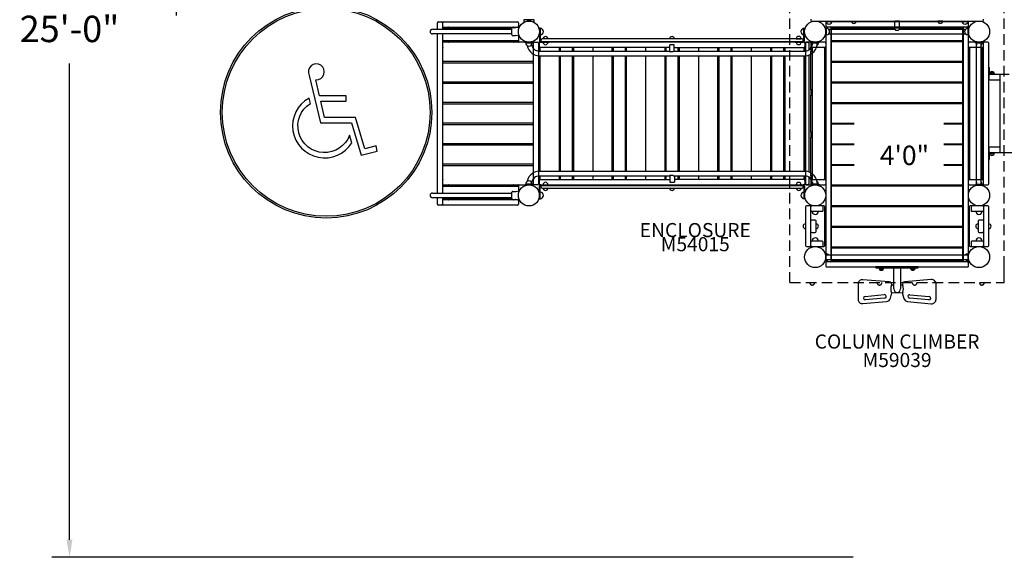
# Model space of a CAD drawing. Units: inches. Extents: x 74 to 585, y 39 to 361.
# Drawn here: x 74 to 353, y 39 to 191 of the extents above; entities that cross this region are included whole.
import ezdxf
from ezdxf.enums import TextEntityAlignment as Align

# ---------------------------------------------------------------- set-up
doc = ezdxf.new("R2010")
doc.units = ezdxf.units.IN
doc.header["$LTSCALE"] = 12
doc.header["$MEASUREMENT"] = 0
doc.linetypes.add('HIDDEN', pattern=[0.375, 0.25, -0.125])
for name, color, linetype in [('1', 7, 'Continuous'), ('16', 7, 'Continuous'), ('20', 7, 'Continuous'), ('33', 20, 'Continuous'), ('6070', 7, 'Continuous'), ('8', 7, 'Continuous')]:
    doc.layers.add(name, color=color, linetype=linetype)
doc.styles.add('NORMAL', font='simplex')
doc.styles.get("Standard").update_dxf_attribs({"font": 'romans.shx'})
doc.dimstyles.get("Standard").update_dxf_attribs({"dimscale": 60, "dimtxt": 0.0833, "dimasz": 0.0833, "dimexe": 0.0833, "dimexo": 0.04, "dimgap": 0.09, "dimtad": 0, "dimtih": 1, "dimtoh": 1, "dimdec": 4, "dimzin": 1, "dimdsep": 46, "dimlunit": 4, "dimtxsty": 'Standard', "dimcen": 0.09, "dimclrt": 150, "dimadec": 4, "dimazin": 0, "dimtfac": 1, "dimtdec": 0, "dimtofl": 0, "dimtmove": 0, "dimatfit": 3, "dimfxl": 1, "dimtolj": 1, "dimtzin": 0, "dimarcsym": 0})

# ---------------------------------------------------------------- blocks, each defined once
blk = doc.blocks.new('*D59')
at = {"layer": '33', "color": 0, "lineweight": -2, "transparency": 16777216}
for p, q in [((118.37, 192.66), (118.37, 361.36)), ((450.28, 178.15), (450.28, 361.36)), ((123.37, 356.36), (260.51, 356.36)), ((445.28, 356.36), (308.81, 356.36))]:
    blk.add_line(p, q, dxfattribs=at)
at = {"layer": '33', "color": 0, "transparency": 16777216}
for points in [[(123.37, 357.19), (123.37, 355.53), (118.37, 356.36)], [(445.28, 357.19), (445.28, 355.53), (450.28, 356.36)]]:
    blk.add_solid(points, dxfattribs=at)
at = {"layer": '33', "color": 150, "transparency": 16777216, "insert": (284.66, 356.36), "char_height": 7.5, "attachment_point": 5}
blk.add_mtext('\\A1;27\'-8"', dxfattribs=at)
blk = doc.blocks.new('*D60')
at = {"layer": '33', "color": 0, "lineweight": -2, "transparency": 16777216}
for p, q in [((281.34, 338.82), (82.98, 338.82)), ((87.97, 333.82), (87.97, 198.71)), ((87.97, 43.86), (87.97, 178.98)), ((310.42, 38.86), (82.98, 38.86))]:
    blk.add_line(p, q, dxfattribs=at)
at = {"layer": '33', "color": 0, "transparency": 16777216}
for points in [[(87.14, 333.82), (88.81, 333.82), (87.97, 338.82)], [(87.14, 43.86), (88.81, 43.86), (87.97, 38.86)]]:
    blk.add_solid(points, dxfattribs=at)
at = {"layer": '33', "color": 150, "transparency": 16777216, "insert": (87.97, 188.84), "char_height": 7.5, "attachment_point": 5}
blk.add_mtext('\\A1;25\'-0"', dxfattribs=at)
blk = doc.blocks.new('HANDICAP-SYMBOL')
at = {"layer": '1'}
for points in [[(-1.91, 4.7), (-2.98, 9.24, 3.809121), (-4.83, 10.48), (-1.66, -2.93), (7.15, -2.93), (9.9, -12.12), (14.51, -11), (14.16, -9.53), (10.94, -10.31), (8.28, -1.42), (-0.46, -1.42), (-1.55, 3.19), (5.69, 3.19), (5.69, 4.7)], [(-4.5, 2.53), (-4.87, 4.07, 1.296211), (7.27, -8.61), (6.64, -6.48, -1.394955)]]:
    blk.add_lwpolyline(points, format="xyb", close=True, dxfattribs=at)
at = {"layer": '1', "ltscale": 36}
for radius in [30, 29.5]:
    blk.add_circle((0, 0), radius, dxfattribs=at)

msp = doc.modelspace()

# ---------------------------------------------------------------- linework, layer by layer
msp.add_line((353.34, 116.83), (353.28, 121.64))
at = {"layer": '1', "linetype": 'HIDDEN'}
for p, q in [((292.51, 116.83), (292.51, 195.33)), ((353.34, 116.83), (353.34, 195.33)), ((292.51, 116.83), (353.34, 116.83))]:
    msp.add_line(p, q, dxfattribs=at)
at = {"layer": '1'}
for p, q in [((192.4, 188.74), (192.4, 190.58)), ((192.65, 190.83), (193.65, 190.83)), ((193.9, 190.58), (193.9, 188.74)), ((194.15, 190.83), (215.15, 190.83)), ((215.4, 190.58), (215.4, 189.58)), ((219.84, 191.42), (216.96, 191.42)), ((217.9, 191.04), (217.9, 191.07)), ((217.93, 191.1), (218.87, 191.1)), ((218.9, 191.07), (218.9, 191.04)), ((298.42, 191.58), (298.42, 191.33)), ((298.67, 191.08), (347.17, 191.08)), ((302.67, 190.64), (302.67, 189.64)), ((342.92, 190.89), (302.92, 190.89)), ((322.26, 188.74), (322.26, 191.08)), ((323.58, 191.08), (322.26, 191.08)), ((323.58, 188.74), (323.58, 191.08)), ((335.89, 191.08), (334.51, 191.08)), ((343.17, 189.64), (343.17, 190.64)), ((347.42, 191.33), (347.42, 191.58)), ((190.99, 188.74), (213.58, 188.74)), ((213.58, 187.42), (190.99, 187.42)), ((192.4, 142.24), (192.4, 187.42)), ((193.9, 187.42), (193.9, 142.24)), ((193.96, 188.74), (193.96, 188.83)), ((193.96, 185.58), (193.96, 187.42)), ((194.03, 189.33), (215.28, 189.33)), ((194.09, 188.96), (213.58, 188.96)), ((195.59, 189.21), (195.59, 188.96)), ((213.58, 187.14), (213.58, 189.02)), ((213.77, 189.21), (214.6, 189.21)), ((214.68, 189.21), (215.7, 189.38)), ((221.4, 189.08), (221.4, 185.43)), ((221.59, 189.08), (221.4, 189.08)), ((221.59, 189.08), (221.59, 185.43)), ((296.49, 185.45), (296.49, 189.08)), ((296.49, 189.08), (296.67, 189.08)), ((296.67, 185.44), (296.67, 189.08)), ((302.67, 189.14), (302.67, 123.02)), ((302.67, 189.08), (302.86, 189.08)), ((302.67, 187.08), (302.67, 189.08)), ((302.86, 187.08), (302.86, 189.08)), ((302.92, 189.39), (342.92, 189.39)), ((303.48, 188.74), (322.26, 188.74)), ((303.48, 187.42), (342.36, 187.42)), ((304.17, 123.02), (304.17, 189.14)), ((304.23, 188.91), (304.23, 185.66)), ((341.49, 189.04), (304.36, 189.04)), ((322.26, 188.74), (322.51, 188.49)), ((322.51, 188.49), (323.33, 188.49)), ((323.33, 188.49), (323.58, 188.74)), ((323.58, 188.74), (342.36, 188.74)), ((341.61, 185.66), (341.61, 188.91)), ((341.67, 189.14), (341.67, 123.02)), ((342.98, 189.08), (342.98, 187.08)), ((343.17, 189.08), (342.98, 189.08)), ((343.17, 123.02), (343.17, 189.14)), ((343.17, 189.08), (343.17, 187.08)), ((193.96, 179.71), (193.96, 184.96)), ((219.53, 185.08), (194.03, 185.08)), ((215.28, 185.46), (194.09, 185.46)), ((195.59, 185.46), (195.59, 185.21)), ((213.77, 186.95), (214.6, 186.95)), ((213.9, 185.21), (213.9, 185.46)), ((215.7, 186.78), (214.68, 186.95)), ((215.4, 186.83), (215.4, 185.21)), ((219.4, 185.08), (217.4, 185.08)), ((217.4, 184.89), (217.4, 185.08)), ((217.4, 184.89), (219.4, 184.89)), ((219.4, 184.89), (219.4, 185.08)), ((219.59, 184.96), (219.59, 179.71)), ((219.65, 184.96), (219.65, 144.71)), ((219.9, 185.08), (220.9, 185.08)), ((221.15, 184.83), (221.15, 144.83)), ((221.34, 184.83), (221.34, 183.83)), ((221.63, 185.08), (221.59, 185.08)), ((222.03, 185.26), (221.76, 185.26)), ((221.78, 185.24), (294.51, 185.24)), ((221.78, 185.05), (224.12, 185.05)), ((221.88, 185.49), (221.88, 185.74)), ((296.01, 185.99), (222.13, 185.99)), ((224.12, 185.24), (224.12, 185.05)), ((294.3, 185.08), (224.12, 185.08)), ((293.99, 185.09), (296.31, 185.09)), ((294.3, 186.03), (295.68, 186.03)), ((294.5, 185.27), (296.31, 185.27)), ((296.49, 185.08), (295.68, 185.08)), ((296.26, 185.49), (296.26, 185.74)), ((296.74, 184.83), (296.74, 183.83)), ((297.73, 184.96), (296.86, 184.96)), ((296.89, 184.83), (296.89, 144.83)), ((298.19, 185.08), (297.14, 185.08)), ((297.86, 184.83), (297.86, 182.86)), ((298.39, 184.83), (298.39, 183.83)), ((302.44, 185.08), (298.64, 185.08)), ((300.67, 185.08), (298.67, 185.08)), ((298.67, 184.89), (298.67, 185.08)), ((298.67, 184.89), (300.67, 184.89)), ((298.95, 184.89), (298.95, 184.89)), ((300.26, 184.89), (298.95, 184.89)), ((300.26, 184.89), (300.26, 184.89)), ((300.67, 185.08), (300.67, 184.89)), ((302.67, 187.08), (302.86, 187.08)), ((302.69, 184.83), (302.69, 183.83)), ((304.23, 185.06), (304.23, 179.81)), ((304.36, 185.54), (341.49, 185.54)), ((341.49, 185.18), (304.36, 185.18)), ((341.61, 179.81), (341.61, 185.06)), ((343.17, 187.08), (342.98, 187.08)), ((343.15, 183.83), (343.15, 184.83)), ((347.2, 185.08), (343.4, 185.08)), ((347.17, 185.08), (345.17, 185.08)), ((345.17, 184.89), (345.17, 185.08)), ((345.17, 184.89), (347.17, 184.89)), ((345.51, 144.71), (345.51, 184.89)), ((346.83, 144.71), (346.83, 184.89)), ((347.17, 184.89), (347.17, 185.08)), ((347.45, 183.83), (347.45, 184.83)), ((348.7, 185.08), (347.65, 185.08)), ((348.95, 144.83), (348.95, 184.83)), ((221.24, 182.55), (258.37, 182.55)), ((221.24, 182.55), (258.37, 182.55)), ((221.24, 182.55), (258.37, 182.55)), ((221.54, 183.58), (221.54, 182.55)), ((258.37, 183.58), (221.54, 183.58)), ((227.04, 182.55), (227.04, 183.58)), ((227.29, 183.58), (227.29, 182.55)), ((230.79, 182.55), (230.79, 183.58)), ((231.04, 183.58), (231.04, 182.55)), ((236.54, 183.58), (236.54, 182.55)), ((242.04, 182.55), (242.04, 183.58)), ((242.29, 183.58), (242.29, 182.55)), ((245.79, 182.55), (245.79, 183.58)), ((246.04, 183.58), (246.04, 182.55)), ((251.54, 183.58), (251.54, 182.55)), ((257.04, 182.55), (257.04, 183.58)), ((257.29, 183.58), (257.29, 182.55)), ((258.37, 182.51), (258.37, 184.33)), ((259.68, 184.33), (258.37, 184.33)), ((259.21, 182.3), (258.47, 182.3)), ((259.62, 182.55), (296.81, 182.55)), ((259.68, 182.55), (259.68, 184.33)), ((259.68, 183.58), (296.54, 183.58)), ((259.68, 182.55), (296.81, 182.55)), ((259.68, 182.55), (296.81, 182.55)), ((260.79, 182.55), (260.79, 183.58)), ((261.04, 183.58), (261.04, 182.55)), ((266.54, 183.58), (266.54, 182.55)), ((272.04, 182.55), (272.04, 183.58)), ((272.29, 183.58), (272.29, 182.55)), ((275.79, 182.55), (275.79, 183.58)), ((276.04, 183.58), (276.04, 182.55)), ((281.54, 183.58), (281.54, 182.55)), ((287.04, 182.55), (287.04, 183.58)), ((287.29, 183.58), (287.29, 182.55)), ((290.79, 182.55), (290.79, 183.58)), ((291.04, 183.58), (291.04, 182.55)), ((296.54, 182.55), (296.54, 183.58)), ((296.73, 183.82), (296.73, 182.55)), ((298.4, 183.33), (298.4, 182.71)), ((298.44, 183.54), (298.44, 183.68)), ((298.44, 171.58), (298.44, 182.49)), ((302.69, 183.58), (298.53, 183.58)), ((298.53, 182.46), (298.77, 182.46)), ((298.77, 183.4), (298.77, 146.27)), ((302.15, 183.52), (298.89, 183.52)), ((302.27, 183.4), (302.27, 146.27)), ((302.27, 182.46), (302.31, 182.46)), ((302.41, 146.08), (302.41, 183.58)), ((302.66, 183.58), (302.66, 146.08)), ((302.69, 146.08), (302.69, 183.58)), ((343.16, 183.58), (343.16, 146.08)), ((347.32, 183.58), (343.16, 183.58)), ((343.19, 146.08), (343.19, 183.58)), ((343.44, 183.58), (343.44, 146.08)), ((343.54, 182.46), (343.57, 182.46)), ((343.57, 146.27), (343.57, 183.4)), ((346.95, 183.52), (343.7, 183.52)), ((347.08, 146.27), (347.08, 183.4)), ((347.08, 182.46), (347.32, 182.46)), ((347.4, 183.68), (347.4, 183.54)), ((347.4, 182.49), (347.4, 171.58)), ((347.44, 182.71), (347.44, 183.33)), ((193.96, 173.87), (193.96, 179.12)), ((219.47, 179.58), (194.09, 179.58)), ((194.09, 179.25), (219.47, 179.25)), ((219.59, 179.12), (219.59, 173.87)), ((221.24, 181.23), (296.81, 181.23)), ((221.54, 181.23), (221.54, 148.43)), ((227.04, 148.43), (227.04, 181.23)), ((227.29, 181.23), (227.29, 148.43)), ((230.79, 148.43), (230.79, 181.23)), ((231.04, 181.23), (231.04, 148.43)), ((236.54, 181.23), (236.54, 148.43)), ((242.04, 148.43), (242.04, 181.23)), ((242.29, 181.23), (242.29, 148.43)), ((245.79, 148.43), (245.79, 181.23)), ((246.04, 181.23), (246.04, 148.43)), ((251.54, 181.23), (251.54, 148.43)), ((257.04, 148.43), (257.04, 181.23)), ((257.29, 181.23), (257.29, 148.43)), ((260.79, 148.43), (260.79, 181.23)), ((261.04, 181.23), (261.04, 148.43)), ((266.54, 181.23), (266.54, 148.43)), ((272.04, 148.43), (272.04, 181.23)), ((272.29, 181.23), (272.29, 148.43)), ((275.79, 148.43), (275.79, 181.23)), ((276.04, 181.23), (276.04, 148.43)), ((281.54, 181.23), (281.54, 148.43)), ((287.04, 148.43), (287.04, 181.23)), ((287.29, 181.23), (287.29, 148.43)), ((290.79, 148.43), (290.79, 181.23)), ((291.04, 181.23), (291.04, 148.43)), ((296.54, 148.43), (296.54, 181.23)), ((296.73, 181.23), (296.73, 148.43)), ((297.86, 181.41), (297.86, 148.26)), ((304.23, 179.2), (304.23, 173.95)), ((304.36, 179.68), (341.49, 179.68)), ((341.49, 179.33), (304.36, 179.33)), ((341.61, 173.95), (341.61, 179.2)), ((348.98, 177.92), (349.11, 177.92)), ((348.98, 176.17), (348.98, 177.92)), ((349.11, 176.17), (349.11, 177.92)), ((349.37, 176.54), (350.35, 176.54)), ((219.47, 173.75), (194.09, 173.75)), ((194.09, 173.41), (219.47, 173.41)), ((304.23, 173.35), (304.23, 168.1)), ((304.36, 173.83), (341.49, 173.83)), ((341.49, 173.47), (304.36, 173.47)), ((341.61, 168.1), (341.61, 173.35)), ((348.98, 175.67), (348.98, 174.67)), ((350.61, 176.05), (349.23, 176.05)), ((352.32, 175.92), (349.23, 175.92)), ((349.23, 174.42), (352.08, 174.42)), ((350.61, 175.92), (350.61, 176.05)), ((352.08, 175.68), (352.08, 153.99)), ((354.7, 175.93), (352.33, 175.93)), ((193.96, 168.04), (193.96, 173.29)), ((219.59, 173.29), (219.59, 168.04)), ((298.77, 171.58), (298.4, 171.58)), ((298.4, 171.33), (298.4, 170.33)), ((302.41, 171.58), (302.27, 171.58)), ((302.4, 170.33), (302.4, 171.33)), ((343.57, 171.58), (343.44, 171.58)), ((343.44, 171.33), (343.44, 170.33)), ((347.44, 171.58), (347.08, 171.58)), ((347.44, 170.33), (347.44, 171.33)), ((219.47, 167.91), (194.09, 167.91)), ((298.4, 170.08), (298.77, 170.08)), ((298.44, 159.58), (298.44, 170.08)), ((302.27, 170.08), (302.41, 170.08)), ((304.36, 167.97), (341.49, 167.97)), ((343.44, 170.08), (343.57, 170.08)), ((347.08, 170.08), (347.44, 170.08)), ((347.4, 170.08), (347.4, 159.58)), ((193.96, 162.21), (193.96, 167.46)), ((194.09, 167.58), (219.47, 167.58)), ((219.59, 167.46), (219.59, 162.21)), ((304.23, 167.49), (304.23, 162.24)), ((341.49, 167.61), (304.36, 167.61)), ((341.61, 162.24), (341.61, 167.49)), ((193.96, 156.37), (193.96, 161.62)), ((219.47, 162.08), (194.09, 162.08)), ((194.09, 161.75), (219.47, 161.75)), ((219.59, 161.62), (219.59, 156.37)), ((298.77, 159.58), (298.4, 159.58)), ((298.4, 159.33), (298.4, 158.33)), ((302.41, 159.58), (302.27, 159.58)), ((302.4, 158.33), (302.4, 159.33)), ((304.23, 161.63), (304.23, 156.38)), ((304.36, 162.11), (310.78, 162.11)), ((310.78, 161.76), (304.36, 161.76)), ((336.19, 162.11), (341.49, 162.11)), ((341.49, 161.76), (336.19, 161.76)), ((341.61, 156.38), (341.61, 161.63)), ((343.57, 159.58), (343.44, 159.58)), ((343.44, 159.33), (343.44, 158.33)), ((347.44, 159.58), (347.08, 159.58)), ((347.44, 158.33), (347.44, 159.33)), ((298.4, 158.08), (298.77, 158.08)), ((298.44, 147.17), (298.44, 158.08)), ((302.27, 158.08), (302.41, 158.08)), ((343.44, 158.08), (343.57, 158.08)), ((347.08, 158.08), (347.44, 158.08)), ((347.4, 158.08), (347.4, 147.17)), ((193.96, 150.54), (193.96, 155.79)), ((219.47, 156.25), (194.09, 156.25)), ((194.09, 155.91), (219.47, 155.91)), ((219.59, 155.79), (219.59, 150.54)), ((304.23, 155.78), (304.23, 150.53)), ((304.36, 156.26), (310.78, 156.26)), ((310.78, 155.9), (304.36, 155.9)), ((336.19, 156.26), (341.49, 156.26)), ((341.49, 155.9), (336.19, 155.9)), ((341.61, 150.53), (341.61, 155.78)), ((348.98, 154.99), (348.98, 153.99)), ((352.08, 155.24), (349.23, 155.24)), ((348.98, 153.49), (348.98, 151.74)), ((348.98, 151.74), (349.11, 151.74)), ((349.11, 151.74), (349.11, 153.49)), ((349.23, 153.74), (378.03, 153.74)), ((349.23, 153.61), (350.61, 153.61)), ((349.37, 153.13), (350.35, 153.13)), ((350.61, 153.74), (350.61, 153.61)), ((193.96, 144.71), (193.96, 149.96)), ((219.47, 150.41), (194.09, 150.41)), ((194.09, 150.08), (219.47, 150.08)), ((219.59, 149.96), (219.59, 144.71)), ((221.27, 148.43), (296.83, 148.43)), ((304.23, 149.92), (304.23, 144.67)), ((304.36, 150.4), (310.78, 150.4)), ((310.78, 150.05), (304.36, 150.05)), ((336.19, 150.4), (341.49, 150.4)), ((341.49, 150.05), (336.19, 150.05)), ((341.61, 144.67), (341.61, 149.92)), ((221.27, 147.11), (258.39, 147.11)), ((221.34, 145.83), (221.34, 144.83)), ((221.54, 147.11), (221.54, 146.08)), ((221.54, 146.08), (258.39, 146.08)), ((227.04, 146.08), (227.04, 147.11)), ((227.29, 147.11), (227.29, 146.08)), ((230.79, 146.08), (230.79, 147.11)), ((231.04, 147.11), (231.04, 146.08)), ((236.54, 147.11), (236.54, 146.08)), ((242.04, 146.08), (242.04, 147.11)), ((242.29, 147.11), (242.29, 146.08)), ((245.79, 146.08), (245.79, 147.11)), ((246.04, 147.11), (246.04, 146.08)), ((251.54, 147.11), (251.54, 146.08)), ((257.04, 146.08), (257.04, 147.11)), ((257.29, 147.11), (257.29, 146.08)), ((258.39, 147.16), (258.39, 145.33)), ((258.48, 147.36), (259.24, 147.36)), ((259.66, 147.11), (296.83, 147.11)), ((259.66, 147.11), (259.66, 147.11)), ((259.7, 147.11), (259.7, 145.33)), ((296.54, 146.08), (259.7, 146.08)), ((260.79, 146.08), (260.79, 147.11)), ((261.04, 147.11), (261.04, 146.08)), ((266.54, 147.11), (266.54, 146.08)), ((272.04, 146.08), (272.04, 147.11)), ((272.29, 147.11), (272.29, 146.08)), ((275.79, 146.08), (275.79, 147.11)), ((276.04, 147.11), (276.04, 146.08)), ((281.54, 147.11), (281.54, 146.08)), ((287.04, 146.08), (287.04, 147.11)), ((287.29, 147.11), (287.29, 146.08)), ((290.79, 146.08), (290.79, 147.11)), ((291.04, 147.11), (291.04, 146.08)), ((296.54, 146.08), (296.54, 147.11)), ((296.73, 147.11), (296.73, 145.84)), ((296.74, 145.83), (296.74, 144.83)), ((297.86, 146.83), (297.86, 144.83)), ((298.39, 145.83), (298.39, 144.83)), ((298.4, 146.96), (298.4, 146.33)), ((298.44, 145.98), (298.44, 146.12)), ((298.77, 147.21), (298.53, 147.21)), ((298.53, 146.08), (302.69, 146.08)), ((298.89, 146.14), (302.15, 146.14)), ((302.31, 147.21), (302.27, 147.21)), ((302.69, 145.83), (302.69, 144.83)), ((343.15, 144.83), (343.15, 145.83)), ((343.16, 146.08), (347.32, 146.08)), ((343.57, 147.21), (343.54, 147.21)), ((343.7, 146.14), (346.95, 146.14)), ((347.32, 147.21), (347.08, 147.21)), ((347.4, 146.12), (347.4, 145.98)), ((347.44, 146.33), (347.44, 146.96)), ((347.45, 144.83), (347.45, 145.83)), ((193.96, 142.24), (193.96, 144.08)), ((194.03, 144.58), (219.53, 144.58)), ((194.09, 144.21), (215.28, 144.21)), ((195.59, 144.46), (195.59, 144.21)), ((213.77, 142.71), (214.6, 142.71)), ((213.9, 144.21), (213.9, 144.46)), ((214.68, 142.71), (215.7, 142.88)), ((215.4, 144.46), (215.4, 142.83)), ((219.4, 144.77), (217.4, 144.77)), ((217.4, 144.77), (217.4, 144.58)), ((217.4, 144.58), (219.4, 144.58)), ((219.4, 144.77), (219.4, 144.58)), ((220.9, 144.58), (219.9, 144.58)), ((221.4, 140.58), (221.4, 144.23)), ((221.59, 144.58), (221.63, 144.58)), ((221.59, 140.58), (221.59, 144.23)), ((222.03, 144.4), (221.77, 144.4)), ((221.78, 144.61), (224.12, 144.61)), ((221.78, 144.42), (294.5, 144.42)), ((221.88, 143.92), (221.88, 144.17)), ((222.13, 143.67), (296.01, 143.67)), ((223.61, 143.19), (223.61, 143.19)), ((224.12, 144.61), (224.12, 144.42)), ((224.12, 144.58), (294.3, 144.58)), ((258.39, 145.33), (259.7, 145.33)), ((293.99, 144.57), (296.31, 144.57)), ((294.5, 144.39), (296.31, 144.39)), ((295.68, 144.58), (296.49, 144.58)), ((296.26, 143.92), (296.26, 144.17)), ((296.49, 144.21), (296.49, 140.58)), ((296.67, 144.21), (296.67, 140.58)), ((296.86, 144.71), (297.73, 144.71)), ((297.14, 144.58), (298.19, 144.58)), ((298.64, 144.58), (302.44, 144.58)), ((300.67, 144.77), (298.67, 144.77)), ((298.67, 144.58), (298.67, 144.77)), ((298.67, 144.58), (300.67, 144.58)), ((298.97, 144.77), (298.97, 144.77)), ((300.29, 144.77), (300.29, 144.77)), ((300.67, 144.77), (300.67, 144.58)), ((304.23, 144.07), (304.23, 138.82)), ((304.36, 144.55), (341.49, 144.55)), ((341.49, 144.19), (304.36, 144.19)), ((341.61, 138.82), (341.61, 144.07)), ((343.4, 144.58), (347.2, 144.58)), ((345.17, 144.71), (345.17, 144.52)), ((347.17, 144.71), (345.17, 144.71)), ((345.17, 144.52), (347.17, 144.52)), ((347.17, 144.71), (347.17, 144.52)), ((347.65, 144.58), (348.7, 144.58)), ((190.99, 142.24), (213.58, 142.24)), ((213.58, 140.92), (190.99, 140.92)), ((192.4, 139.08), (192.4, 140.92)), ((193.9, 140.92), (193.9, 139.08)), ((193.96, 140.83), (193.96, 140.92)), ((215.28, 140.33), (194.03, 140.33)), ((213.58, 140.71), (194.09, 140.71)), ((195.59, 140.71), (195.59, 140.46)), ((213.58, 140.64), (213.58, 142.52)), ((213.77, 140.45), (214.6, 140.45)), ((215.7, 140.28), (214.68, 140.45)), ((215.4, 140.08), (215.4, 139.08)), ((221.4, 140.58), (221.59, 140.58)), ((296.67, 140.58), (296.49, 140.58)), ((193.65, 138.83), (192.65, 138.83)), ((215.15, 138.83), (194.15, 138.83)), ((296.92, 138.33), (296.92, 127.33)), ((302.17, 138.58), (297.17, 138.58)), ((298.42, 127.33), (298.42, 138.33)), ((298.67, 137.08), (301.67, 137.08)), ((301.92, 137.33), (301.92, 138.33)), ((302.42, 127.33), (302.42, 138.33)), ((304.23, 138.21), (304.23, 132.96)), ((304.36, 138.69), (341.49, 138.69)), ((341.49, 138.34), (304.36, 138.34)), ((341.61, 132.96), (341.61, 138.21)), ((343.42, 138.33), (343.42, 127.33)), ((348.67, 138.58), (343.67, 138.58)), ((343.92, 138.33), (343.92, 137.33)), ((344.17, 137.08), (347.17, 137.08)), ((347.42, 138.33), (347.42, 127.33)), ((348.92, 127.33), (348.92, 138.33)), ((299.67, 134.58), (298.67, 134.58)), ((299.92, 131.33), (299.92, 134.33)), ((345.92, 134.33), (345.92, 131.33)), ((347.17, 134.58), (346.17, 134.58)), ((304.23, 132.35), (304.23, 127.1)), ((304.36, 132.84), (341.49, 132.84)), ((341.49, 132.48), (304.36, 132.48)), ((341.61, 127.1), (341.61, 132.35)), ((298.67, 131.08), (299.67, 131.08)), ((346.17, 131.08), (347.17, 131.08)), ((297.17, 127.08), (302.17, 127.08)), ((301.67, 128.58), (298.67, 128.58)), ((301.92, 127.33), (301.92, 128.33)), ((304.23, 126.5), (304.23, 123.25)), ((304.36, 126.98), (341.49, 126.98)), ((341.49, 126.62), (304.36, 126.62)), ((341.61, 123.25), (341.61, 126.5)), ((343.67, 127.08), (348.67, 127.08)), ((343.92, 128.33), (343.92, 127.33)), ((347.17, 128.58), (344.17, 128.58)), ((302.8, 125.08), (302.61, 125.08)), ((302.61, 125.08), (302.61, 123.08)), ((302.8, 123.08), (302.61, 123.08)), ((302.8, 123.08), (302.8, 125.08)), ((302.8, 124.74), (342.98, 124.74)), ((302.8, 123.42), (342.98, 123.42)), ((304.36, 123.12), (341.49, 123.12)), ((342.98, 125.08), (343.17, 125.08)), ((342.98, 125.08), (342.98, 123.08)), ((342.98, 123.08), (343.17, 123.08)), ((343.17, 123.08), (343.17, 125.08)), ((302.67, 122.52), (302.67, 121.52)), ((342.92, 122.77), (302.92, 122.77)), ((302.92, 121.27), (342.92, 121.27)), ((328.92, 121.27), (316.92, 121.27)), ((316.92, 121.02), (316.92, 121.27)), ((316.92, 121.02), (328.92, 121.02)), ((318.94, 120.53), (317.97, 120.53)), ((321.97, 115.02), (321.97, 121.02)), ((323.87, 121.02), (323.87, 115.02)), ((327.88, 120.53), (326.9, 120.53)), ((328.92, 121.02), (328.92, 121.27)), ((343.17, 121.52), (343.17, 122.52)), ((320.71, 117.04), (313.21, 117.66)), ((332.63, 117.71), (325.14, 117.1)), ((311.86, 116.41), (311.86, 112.11)), ((321.39, 116.22), (321.97, 116.17)), ((323.87, 116.17), (324.46, 116.22)), ((333.98, 112.09), (333.98, 116.47)), ((313.82, 112.93), (319.29, 113.42)), ((319.38, 112.42), (313.9, 111.93)), ((321.04, 112.38), (321.37, 113.54)), ((322.72, 113.94), (321.39, 113.82)), ((324.45, 113.82), (323.12, 113.94)), ((324.48, 113.6), (324.83, 112.35)), ((331.94, 111.91), (326.46, 112.4)), ((326.55, 113.4), (332.03, 112.91)), ((313.22, 110.87), (319.95, 111.47)), ((325.92, 111.45), (332.62, 110.85))]:
    msp.add_line(p, q, dxfattribs=at)
for centre in [(299.67, 188.08), (346.17, 188.08), (299.67, 141.58), (346.17, 141.58)]:
    msp.add_circle(centre, 3, dxfattribs=at)
for centre, radius, start, end in [((192.65, 190.58), 0.25, 90, 180), ((193.65, 190.58), 0.25, 0, 90), ((194.15, 190.58), 0.25, 90, 180), ((215.15, 190.58), 0.25, 0, 90), ((226.34, 190.62), 9.44, 175.3, 179.6619), ((216.96, 191.39), 0.03, 164.5182, 175.3035), ((216.97, 191.45), 0.0316, 174.6944, 183.7194), ((216.97, 191.45), 0.0301, 193.9636, 269.9804), ((216.98, 191.46), 0.0383, 189.8549, 193.4095), ((216.97, 191.45), 0.028, 183.3837, 189.6797), ((215, 191.94), 2.01, 344.518, 345.5519), ((217.93, 191.07), 0.03, 90.0186, 179.9814), ((218.87, 191.07), 0.03, 0.0195, 89.9805), ((219.84, 191.45), 0.0301, 270.0359, 341.4057), ((219.84, 191.45), 0.0257, 340.5855, 348.8477), ((221.79, 191.93), 1.99, 194.4455, 195.4865), ((219.83, 191.45), 0.0326, 355.3721, 5.2092), ((219.83, 191.45), 0.0319, 352.1018, 354.8579), ((219.83, 191.46), 0.0367, 349.3615, 352.5053), ((210.46, 190.62), 9.44, 0.3399, 4.6989), ((219.84, 191.39), 0.03, 4.6971, 15.4829), ((298.67, 191.33), 0.25, 180, 270), ((302.92, 190.64), 0.25, 90, 180), ((303.61, 191.09), 0.905, 180.3596, 226.4393), ((303.61, 191.08), 0.906, 225.9201, 314.0799), ((303.61, 191.09), 0.905, 313.5607, 359.6404), ((310.64, 191.08), 0.688, 180, 225.016), ((310.64, 191.08), 0.688, 224.839, 315.161), ((310.64, 191.08), 0.688, 314.984, 0), ((335.2, 191.08), 0.688, 180, 225.016), ((335.2, 191.08), 0.688, 224.839, 315.161), ((335.2, 191.08), 0.688, 314.984, 0), ((342.23, 191.09), 0.905, 180.3596, 226.4393), ((342.23, 191.08), 0.906, 225.9201, 314.0799), ((342.23, 191.09), 0.905, 313.5607, 359.6404), ((342.92, 190.64), 0.25, 0, 90), ((347.17, 191.33), 0.25, 270, 0), ((190.99, 188.08), 0.657, 90, 270), ((194.15, 189.58), 0.25, 180, 270), ((194.03, 189.21), 0.125, 90, 180), ((194.09, 188.83), 0.125, 90, 180), ((195.46, 189.21), 0.125, 0, 90), ((213.77, 189.02), 0.187, 89.9503, 179.9609), ((214.03, 189.21), 0.125, 90, 179.4355), ((215.15, 189.58), 0.25, 270, 0), ((215.28, 189.21), 0.125, 66.7276, 90), ((221.59, 188.08), 0.905, 43.5607, 90), ((221.59, 188.08), 0.905, 270, 316.4393), ((221.6, 188.08), 0.905, 315.9201, 44.0799), ((296.49, 188.08), 0.906, 135.9201, 224.0799), ((296.49, 188.08), 0.905, 90, 136.4393), ((296.49, 188.08), 0.905, 223.5607, 270), ((302.92, 189.64), 0.25, 180, 270), ((302.92, 189.14), 0.25, 90, 180), ((302.86, 188.08), 0.905, 43.5607, 90), ((302.86, 188.08), 0.905, 270, 316.4393), ((302.87, 188.08), 0.905, 315.9201, 44.0799), ((303.92, 189.14), 0.25, 0, 90), ((304.36, 188.91), 0.125, 90, 180), ((341.49, 188.91), 0.125, 0, 90), ((341.92, 189.14), 0.25, 90, 180), ((342.98, 188.08), 0.905, 135.9201, 224.0799), ((342.98, 188.08), 0.905, 90, 136.4393), ((342.98, 188.08), 0.905, 223.5607, 270), ((342.92, 189.64), 0.25, 270, 0), ((342.92, 189.14), 0.25, 0, 90), ((194.03, 185.21), 0.125, 180, 270), ((194.03, 184.96), 0.125, 90, 180), ((194.09, 185.58), 0.125, 180, 270), ((194.09, 184.96), 0.125, 90, 180), ((195.46, 185.21), 0.125, 270, 0), ((213.77, 187.14), 0.187, 180.0391, 270.0497), ((214.03, 185.21), 0.125, 180, 270), ((215.28, 185.58), 0.125, 270, 0), ((215.28, 185.21), 0.125, 270, 0), ((218.4, 184.89), 0.905, 180, 226.4393), ((218.4, 184.89), 0.905, 313.5607, 0), ((219.47, 184.96), 0.125, 0, 90), ((219.53, 184.96), 0.125, 0, 90), ((219.9, 184.83), 0.25, 90, 180), ((220.9, 184.83), 0.25, 0, 90), ((221.59, 184.83), 0.25, 90, 180), ((221.59, 184.83), 0.25, 90.0004, 180), ((221.78, 185.43), 0.375, 180, 184.1202), ((221.78, 185.43), 0.375, 184.1175, 207.9711), ((221.78, 185.43), 0.375, 207.9684, 270), ((221.78, 185.43), 0.188, 180, 184.1202), ((221.78, 185.43), 0.188, 184.1239, 207.9647), ((221.76, 185.44), 0.18, 209.0067, 270), ((221.78, 185.43), 0.188, 207.9685, 269.9998), ((222.13, 185.74), 0.25, 90, 180), ((222.13, 185.49), 0.25, 180, 270), ((223.12, 185.99), 0.688, 134.984, 180), ((223.12, 185.05), 0.688, 180, 225.016), ((223.12, 185.99), 0.688, 44.839, 135.161), ((223.12, 185.05), 0.688, 224.839, 315.161), ((223.12, 185.99), 0.688, 0, 45.016), ((223.12, 185.05), 0.688, 314.984, 360), ((259.03, 185.99), 0.688, 134.984, 180), ((259.03, 185.99), 0.688, 44.839, 135.161), ((259.03, 185.99), 0.688, 0, 45.016), ((294.99, 186.03), 0.688, 134.984, 180), ((294.99, 185.09), 0.688, 180, 225.016), ((294.99, 186.03), 0.688, 44.839, 135.161), ((294.99, 185.09), 0.688, 224.839, 315.161), ((294.99, 186.03), 0.688, 0, 45.016), ((294.99, 185.09), 0.688, 314.984, 360), ((296.01, 185.74), 0.25, 0, 90), ((296.01, 185.49), 0.25, 297.7267, 0), ((296.31, 185.45), 0.36, 270, 0), ((296.31, 185.45), 0.18, 270, 0), ((296.31, 185.44), 0.36, 270, 0), ((296.49, 184.83), 0.25, 0, 90), ((296.49, 184.83), 0.25, 1.2376, 90), ((296.86, 184.83), 0.125, 90, 177.538), ((297.14, 184.83), 0.25, 90, 180), ((297.73, 184.83), 0.125, 0, 90), ((298.19, 184.83), 0.25, 25.3126, 90), ((298.64, 184.83), 0.25, 90, 180), ((299.67, 184.89), 0.905, 180, 211.6745), ((296.39, 184.89), 2.56, 349.5088, 359.9867), ((296.48, 184.87), 3.78, 320.0887, 0.2363), ((299.67, 184.89), 0.905, 313.5607, 0), ((302.44, 184.83), 0.25, 0, 90), ((304.36, 185.66), 0.125, 180, 270), ((304.36, 185.06), 0.125, 90, 180), ((341.49, 185.66), 0.125, 270, 0), ((341.49, 185.06), 0.125, 0, 90), ((343.4, 184.83), 0.25, 90, 180), ((346.17, 184.89), 0.905, 180, 223.4381), ((346.17, 184.89), 0.905, 316.5619, 0), ((347.2, 184.83), 0.25, 0, 90), ((347.65, 184.83), 0.25, 90, 154.6874), ((348.7, 184.83), 0.25, 0, 90), ((194.03, 183.71), 0.125, 180, 238.6677), ((218.4, 184.89), 0.906, 225.9201, 314.0799), ((221.47, 184.83), 3.67, 190.376, 234.538), ((221.49, 184.84), 2.38, 190.9582, 228.5818), ((221.49, 184.84), 2.38, 191.0026, 228.6062), ((221.49, 184.84), 2.38, 191.047, 228.6306), ((221.25, 184.55), 3.32, 234.8474, 269.8606), ((219.53, 183.71), 0.125, 301.3323, 0), ((221.25, 184.57), 2.03, 228.6763, 269.6241), ((221.25, 184.58), 2.03, 228.701, 269.6247), ((221.25, 184.58), 2.03, 228.7257, 269.6254), ((221.59, 183.83), 0.25, 180, 270), ((221.59, 183.83), 0.25, 180, 269.9996), ((258.46, 182.51), 0.0926, 180.3453, 183.0936), ((258.49, 182.51), 0.119, 183.527, 190.4776), ((258.54, 182.52), 0.175, 190.5357, 195.7336), ((258.61, 182.54), 0.249, 195.8285, 201.1856), ((258.78, 182.6), 0.421, 201.2347, 205.8406), ((259.02, 182.72), 0.693, 205.9322, 210.5652), ((259.38, 182.93), 1.11, 210.641, 214.974), ((261.64, 179.2), 3.94, 127.7076, 128.1678), ((261.13, 179.87), 3.1, 125.5197, 127.8026), ((260.58, 180.64), 2.15, 123.2664, 125.5382), ((260.21, 181.22), 1.46, 121.2771, 123.295), ((259.98, 181.6), 1.02, 116.6973, 121.4866), ((259.76, 182.03), 0.532, 111.0643, 116.7542), ((296.49, 183.83), 0.25, 270, 0), ((296.49, 183.83), 0.25, 270, 357.856), ((296.79, 184.58), 2.03, 270.3992, 314.3314), ((296.79, 184.59), 2.03, 270.3986, 314.3055), ((296.79, 184.58), 2.03, 270.3572, 313.3446), ((296.79, 184.6), 3.37, 270.3553, 320.299), ((296.55, 184.84), 2.39, 313.2535, 349.9025), ((296.55, 184.84), 2.39, 314.1552, 349.7456), ((296.55, 184.85), 2.39, 314.1298, 349.7017), ((298.64, 183.83), 0.25, 180, 270), ((298.6, 183.45), 0.195, 175.0773, 178.3035), ((299.91, 183.41), 1.51, 178.3391, 179.8124), ((308.64, 183.34), 10.23, 179.5444, 180.025), ((308.64, 182.7), 10.24, 179.9752, 180.2321), ((304.43, 182.68), 6.02, 180.154, 180.686), ((299.6, 182.62), 1.2, 180.5939, 181.683), ((298.6, 182.59), 0.201, 181.7313, 184.8555), ((298.53, 183.46), 0.125, 90.0301, 175.0936), ((298.53, 182.58), 0.125, 184.8641, 269.972), ((298.89, 183.4), 0.125, 90, 180), ((299.67, 182.46), 0.905, 180, 183.5517), ((299.67, 184.89), 0.905, 304.715, 314.0799), ((302.15, 183.4), 0.125, 0, 90), ((302.31, 183.46), 0.125, 37.9431, 89.9861), ((302.31, 182.58), 0.125, 270.0125, 322.0615), ((302.44, 183.83), 0.25, 270, 0), ((343.4, 183.83), 0.25, 180, 270), ((343.54, 183.46), 0.125, 90.0125, 142.0615), ((343.54, 182.58), 0.125, 217.9431, 269.9861), ((343.7, 183.4), 0.125, 90, 180), ((346.95, 183.4), 0.125, 0, 90), ((346.17, 182.46), 0.905, 356.4483, 0), ((347.2, 183.83), 0.25, 270, 0), ((347.32, 183.46), 0.125, 4.8641, 89.972), ((347.32, 182.58), 0.125, 270.0301, 355.0936), ((347.24, 183.45), 0.201, 1.7313, 4.8555), ((346.25, 183.42), 1.2, 0.5939, 1.683), ((341.42, 183.36), 6.02, 0.154, 0.686), ((337.2, 183.34), 10.24, 359.9752, 0.2321), ((337.21, 182.7), 10.23, 359.5444, 0.025), ((345.93, 182.62), 1.51, 358.3391, 359.8124), ((347.25, 182.59), 0.195, 355.0773, 358.3035), ((194.09, 179.71), 0.125, 180, 270), ((194.09, 179.12), 0.125, 90, 180), ((219.47, 179.71), 0.125, 270, 0), ((219.47, 179.12), 0.125, 0, 90), ((304.36, 179.81), 0.125, 180, 270), ((304.36, 179.2), 0.125, 90, 180), ((341.49, 179.81), 0.125, 270, 0), ((341.49, 179.2), 0.125, 0, 90), ((349.23, 176.17), 0.25, 180, 270), ((349.23, 176.17), 0.125, 180, 270), ((349.86, 176.05), 0.688, 134.984, 178.6139), ((349.86, 176.05), 0.688, 44.839, 135.161), ((349.86, 176.05), 0.688, 0, 45.016), ((194.09, 173.87), 0.125, 180, 270), ((194.09, 173.29), 0.125, 90, 180), ((219.47, 173.87), 0.125, 270, 0), ((219.47, 173.29), 0.125, 0, 90), ((304.36, 173.95), 0.125, 180, 270), ((304.36, 173.35), 0.125, 90, 180), ((341.49, 173.95), 0.125, 270, 0), ((341.49, 173.35), 0.125, 0, 90), ((349.23, 175.67), 0.25, 90, 180), ((349.23, 174.67), 0.25, 180, 270), ((352.33, 175.68), 0.25, 90, 180), ((194.09, 168.04), 0.125, 180, 270), ((219.47, 168.04), 0.125, 270, 0), ((304.36, 168.1), 0.125, 180, 270), ((341.49, 168.1), 0.125, 270, 0), ((194.09, 167.46), 0.125, 90, 180), ((219.47, 167.46), 0.125, 0, 90), ((304.36, 167.49), 0.125, 90, 180), ((341.49, 167.49), 0.125, 0, 90), ((194.09, 162.21), 0.125, 180, 270), ((219.47, 162.21), 0.125, 270, 0), ((304.36, 162.24), 0.125, 180, 270), ((341.49, 162.24), 0.125, 270, 0), ((194.09, 161.62), 0.125, 90, 180), ((219.47, 161.62), 0.125, 0, 90), ((304.36, 161.63), 0.125, 90, 180), ((341.49, 161.63), 0.125, 0, 90), ((194.09, 156.37), 0.125, 180, 270), ((194.09, 155.79), 0.125, 90, 180), ((219.47, 156.37), 0.125, 270, 0), ((219.47, 155.79), 0.125, 0, 90), ((304.36, 156.38), 0.125, 180, 270), ((304.36, 155.78), 0.125, 90, 180), ((341.49, 156.38), 0.125, 270, 0), ((341.49, 155.78), 0.125, 0, 90), ((349.23, 154.99), 0.25, 90, 180), ((349.23, 153.99), 0.25, 180, 270), ((352.33, 153.99), 0.25, 180, 270), ((349.23, 153.49), 0.25, 90, 180), ((349.23, 153.49), 0.125, 90, 180), ((349.86, 153.61), 0.687, 181.3861, 225.016), ((349.86, 153.61), 0.688, 224.839, 315.161), ((349.86, 153.61), 0.688, 314.984, 0), ((194.09, 150.54), 0.125, 180, 270), ((194.09, 149.96), 0.125, 90, 180), ((221.28, 145.11), 3.32, 90.1373, 124.9661), ((219.47, 150.54), 0.125, 270, 0), ((219.47, 149.96), 0.125, 0, 90), ((299.67, 141.58), 8, 111.5432, 113.0367), ((296.81, 145.06), 3.37, 39.701, 89.6447), ((304.36, 150.53), 0.125, 180, 270), ((304.36, 149.92), 0.125, 90, 180), ((341.49, 150.53), 0.125, 270, 0), ((341.49, 149.92), 0.125, 0, 90), ((194.03, 145.96), 0.125, 121.3323, 180), ((218.4, 144.77), 0.905, 133.5607, 180), ((218.4, 144.77), 0.906, 45.9201, 134.0799), ((221.49, 144.83), 3.67, 125.2737, 169.2253), ((218.4, 144.77), 0.905, 0, 46.4393), ((221.52, 144.82), 2.39, 131.8096, 169.7548), ((219.53, 145.96), 0.125, 0, 58.6677), ((221.28, 145.08), 2.03, 90.3863, 131.7203), ((221.59, 145.83), 0.25, 90, 180), ((221.59, 145.83), 0.25, 90.0004, 180), ((259.66, 147.2), 0.0818, 268.7075, 269.9925), ((296.49, 145.83), 0.25, 0, 90), ((296.49, 145.83), 0.25, 2.144, 90), ((296.82, 145.08), 2.03, 46.6554, 89.6428), ((296.57, 144.82), 2.39, 10.0975, 46.7465), ((298.64, 145.83), 0.25, 90, 180), ((298.6, 147.08), 0.195, 175.0773, 178.3035), ((299.91, 147.04), 1.51, 178.3391, 179.8124), ((308.64, 146.96), 10.23, 179.5444, 180.025), ((308.64, 146.33), 10.24, 179.9752, 180.2321), ((304.43, 146.3), 6.02, 180.154, 180.686), ((299.6, 146.24), 1.2, 180.5939, 181.683), ((298.6, 146.21), 0.201, 181.7313, 184.8555), ((298.53, 147.08), 0.125, 90.0301, 175.0936), ((298.53, 146.21), 0.125, 184.8641, 269.972), ((299.67, 147.21), 0.905, 176.4483, 180), ((298.89, 146.27), 0.125, 180, 270), ((296.51, 144.79), 3.78, 359.7637, 39.9113), ((299.67, 144.77), 0.905, 45.9201, 52.811), ((299.67, 144.77), 0.905, 0, 46.4393), ((302.15, 146.27), 0.125, 270, 0), ((302.31, 147.08), 0.125, 37.9431, 89.9861), ((302.31, 146.21), 0.125, 270.0125, 322.0615), ((302.44, 145.83), 0.25, 0, 90), ((343.4, 145.83), 0.25, 90, 180), ((343.54, 147.08), 0.125, 90.0125, 142.0615), ((343.54, 146.21), 0.125, 217.9431, 269.9861), ((343.7, 146.27), 0.125, 180, 270), ((346.95, 146.27), 0.125, 270, 0), ((346.17, 147.21), 0.905, 0, 3.5517), ((347.2, 145.83), 0.25, 0, 90), ((347.32, 147.08), 0.125, 4.8641, 89.972), ((347.32, 146.21), 0.125, 270.0301, 355.0936), ((347.24, 147.07), 0.201, 1.7313, 4.8555), ((346.25, 147.05), 1.2, 0.5939, 1.683), ((341.42, 146.99), 6.02, 0.154, 0.686), ((337.2, 146.96), 10.24, 359.9752, 0.2321), ((337.21, 146.33), 10.23, 359.5444, 0.025), ((345.93, 146.25), 1.51, 358.3391, 359.8124), ((347.25, 146.21), 0.195, 355.0773, 358.3035), ((194.03, 144.71), 0.125, 180, 270), ((194.03, 144.46), 0.125, 90, 180), ((194.09, 144.71), 0.125, 180, 270), ((194.09, 144.08), 0.125, 90, 180), ((195.46, 144.46), 0.125, 0, 90), ((213.77, 142.52), 0.187, 89.9503, 179.9609), ((214.03, 144.46), 0.125, 90, 180), ((215.28, 144.46), 0.125, 0, 90), ((215.28, 144.08), 0.125, 0, 90), ((219.47, 144.71), 0.125, 270, 0), ((219.53, 144.71), 0.125, 270, 0), ((219.9, 144.83), 0.25, 180, 270), ((220.9, 144.83), 0.25, 270, 0), ((221.59, 144.83), 0.25, 180, 270), ((221.59, 144.83), 0.25, 180, 269.9996), ((221.78, 144.23), 0.375, 152.0355, 175.876), ((221.78, 144.23), 0.375, 175.8798, 180), ((221.78, 144.23), 0.375, 90, 152.0316), ((221.78, 144.23), 0.187, 152.0284, 175.8831), ((221.78, 144.23), 0.188, 175.8798, 180), ((221.77, 144.21), 0.188, 90, 157.0195), ((221.78, 144.23), 0.188, 90.0002, 152.0315), ((222.13, 144.17), 0.25, 90, 180), ((222.13, 143.92), 0.25, 180, 270), ((223.12, 144.61), 0.688, 134.984, 180), ((223.12, 143.67), 0.688, 180, 225.016), ((223.12, 144.61), 0.688, 44.839, 135.161), ((223.12, 143.67), 0.688, 224.839, 315.161), ((223.12, 143.67), 0.688, 269.9175, 315.161), ((223.12, 144.61), 0.688, 0, 45.016), ((223.12, 143.67), 0.688, 314.984, 360), ((223.12, 143.67), 0.688, 314.984, 360), ((259.03, 143.67), 0.688, 180, 225.016), ((259.03, 143.67), 0.688, 224.839, 315.161), ((259.03, 143.67), 0.688, 314.984, 360), ((294.99, 144.57), 0.688, 134.984, 180), ((295.01, 143.67), 0.688, 180, 225.016), ((294.99, 144.57), 0.688, 44.839, 135.161), ((295.01, 143.67), 0.688, 224.839, 315.161), ((294.99, 144.57), 0.688, 0, 45.016), ((295.01, 143.67), 0.688, 314.984, 360), ((296.01, 143.92), 0.25, 270, 0), ((296.01, 144.17), 0.25, 0, 62.2733), ((296.3, 144.21), 0.375, 52.0026, 90), ((296.31, 144.21), 0.36, 0, 90), ((296.31, 144.21), 0.18, 0, 90), ((296.49, 144.83), 0.25, 270, 0), ((296.49, 144.83), 0.25, 270, 358.7624), ((296.86, 144.83), 0.125, 182.462, 270), ((297.14, 144.83), 0.25, 180, 270), ((297.73, 144.83), 0.125, 270, 0), ((298.19, 144.83), 0.25, 270, 334.6874), ((298.64, 144.83), 0.25, 180, 270), ((299.67, 144.77), 0.905, 145.8895, 180), ((296.41, 144.77), 2.56, 0.0133, 10.4912), ((302.44, 144.83), 0.25, 270, 0), ((304.36, 144.67), 0.125, 180, 270), ((304.36, 144.07), 0.125, 90, 180), ((341.49, 144.67), 0.125, 270, 0), ((341.49, 144.07), 0.125, 0, 90), ((343.4, 144.83), 0.25, 180, 270), ((346.17, 144.71), 0.905, 136.5619, 180), ((346.17, 144.71), 0.905, 0, 43.4381), ((347.2, 144.83), 0.25, 270, 0), ((347.65, 144.83), 0.25, 205.3126, 270), ((348.7, 144.83), 0.25, 270, 0), ((190.99, 141.58), 0.657, 90, 270), ((194.03, 140.46), 0.125, 180, 270), ((194.15, 140.08), 0.25, 90, 180), ((194.09, 140.83), 0.125, 180, 270), ((195.46, 140.46), 0.125, 270, 0), ((213.77, 140.64), 0.187, 180.0391, 270.0497), ((214.03, 140.46), 0.125, 180.5645, 270), ((215.15, 140.08), 0.25, 0, 90), ((215.28, 140.46), 0.125, 270, 293.2739), ((221.59, 141.58), 0.905, 43.5607, 90), ((221.59, 141.58), 0.905, 270, 316.4393), ((221.6, 141.58), 0.905, 315.9201, 44.0799), ((296.49, 141.58), 0.906, 135.9201, 224.0799), ((296.49, 141.58), 0.905, 90, 136.4393), ((296.49, 141.58), 0.905, 223.5607, 270), ((192.65, 139.08), 0.25, 180, 270), ((193.65, 139.08), 0.25, 270, 0), ((194.15, 139.08), 0.25, 180, 270), ((215.15, 139.08), 0.25, 270, 0), ((297.17, 138.33), 0.25, 90, 180), ((298.17, 138.33), 0.25, 0, 90), ((298.67, 138.33), 0.25, 90, 180), ((298.67, 137.33), 0.25, 180, 270), ((299.67, 137.08), 0.905, 180, 226.4393), ((299.67, 137.08), 0.905, 313.5607, 0), ((301.67, 138.33), 0.25, 0, 90), ((301.67, 137.33), 0.25, 270, 0), ((302.17, 138.33), 0.25, 0, 90), ((304.36, 138.82), 0.125, 180, 270), ((304.36, 138.21), 0.125, 90, 180), ((341.49, 138.82), 0.125, 270, 0), ((341.49, 138.21), 0.125, 0, 90), ((343.67, 138.33), 0.25, 90, 180), ((344.17, 138.33), 0.25, 90, 180), ((344.17, 137.33), 0.25, 180, 270), ((346.17, 137.08), 0.905, 180, 226.4393), ((346.17, 137.08), 0.905, 313.5607, 0), ((347.17, 138.33), 0.25, 0, 90), ((347.17, 137.33), 0.25, 270, 0), ((347.67, 138.33), 0.25, 90, 180), ((348.67, 138.33), 0.25, 0, 90), ((298.67, 134.33), 0.25, 90, 180), ((299.67, 137.08), 0.905, 225.9201, 314.0799), ((299.67, 134.33), 0.25, 0, 90), ((346.17, 137.08), 0.906, 225.9201, 314.0799), ((346.17, 134.33), 0.25, 90, 180), ((347.17, 134.33), 0.25, 0, 90), ((296.92, 132.83), 0.688, 134.839, 225.161), ((296.92, 132.83), 0.688, 90, 135.016), ((296.92, 132.83), 0.688, 224.984, 270), ((299.92, 132.83), 0.688, 44.984, 90), ((299.92, 132.83), 0.688, 270, 315.016), ((299.92, 132.83), 0.688, 314.839, 45.161), ((304.36, 132.96), 0.125, 180, 270), ((304.36, 132.35), 0.125, 90, 180), ((341.49, 132.96), 0.125, 270, 0), ((341.49, 132.35), 0.125, 0, 90), ((345.92, 132.83), 0.688, 134.839, 225.161), ((345.92, 132.83), 0.688, 90, 135.016), ((345.92, 132.83), 0.688, 224.984, 270), ((348.92, 132.83), 0.688, 44.984, 90), ((348.92, 132.83), 0.688, 270, 315.016), ((348.92, 132.83), 0.688, 314.839, 45.161), ((298.67, 131.33), 0.25, 180, 270), ((299.67, 128.58), 0.905, 133.5607, 180), ((299.67, 128.59), 0.906, 45.9201, 134.0799), ((299.67, 131.33), 0.25, 270, 0), ((299.67, 128.58), 0.905, 0, 46.4393), ((346.17, 128.58), 0.905, 133.5607, 180), ((346.17, 128.59), 0.905, 45.9201, 134.0799), ((346.17, 131.33), 0.25, 180, 270), ((346.17, 128.58), 0.905, 0, 46.4393), ((347.17, 131.33), 0.25, 270, 0), ((297.17, 127.33), 0.25, 180, 270), ((298.17, 127.33), 0.25, 270, 0), ((298.67, 128.33), 0.25, 90, 180), ((298.67, 127.33), 0.25, 180, 270), ((301.67, 128.33), 0.25, 0, 90), ((301.67, 127.33), 0.25, 270, 0), ((302.17, 127.33), 0.25, 270, 0), ((304.36, 127.1), 0.125, 180, 270), ((304.36, 126.5), 0.125, 90, 180), ((341.49, 127.1), 0.125, 270, 0), ((341.49, 126.5), 0.125, 0, 90), ((343.67, 127.33), 0.25, 180, 270), ((344.17, 128.33), 0.25, 90, 180), ((344.17, 127.33), 0.25, 180, 270), ((347.17, 128.33), 0.25, 0, 90), ((347.17, 127.33), 0.25, 270, 0), ((347.67, 127.33), 0.25, 180, 270), ((348.67, 127.33), 0.25, 270, 0), ((302.92, 123.02), 0.25, 180, 270), ((302.8, 124.08), 0.905, 46.5619, 90), ((302.8, 124.08), 0.905, 270, 313.4381), ((303.92, 123.02), 0.25, 270, 0), ((304.36, 123.25), 0.125, 180, 270), ((341.49, 123.25), 0.125, 270, 0), ((341.92, 123.02), 0.25, 180, 270), ((342.98, 124.08), 0.905, 90, 133.4381), ((342.98, 124.08), 0.905, 226.5619, 270), ((342.92, 123.02), 0.25, 270, 0), ((302.92, 122.52), 0.25, 90, 180), ((302.92, 121.52), 0.25, 180, 270), ((318.45, 121.02), 0.688, 180, 225.016), ((318.45, 121.02), 0.688, 224.839, 315.161), ((318.45, 121.02), 0.688, 314.984, 0), ((327.39, 121.02), 0.688, 180, 225.016), ((327.39, 121.02), 0.688, 224.839, 315.161), ((327.39, 121.02), 0.688, 314.984, 0), ((342.92, 122.52), 0.25, 0, 90), ((342.92, 121.52), 0.25, 270, 0), ((313.11, 116.41), 1.25, 85.3013, 180), ((332.73, 116.47), 1.25, 0, 94.6987), ((320.64, 116.29), 0.75, 334.8399, 85.3013), ((323.36, 115.02), 2.25, 154.8399, 205.1601), ((322.92, 115.02), 0.95, 180, 0), ((325.2, 116.35), 0.75, 94.6987, 205.1601), ((322.48, 115.07), 2.25, 334.8399, 25.1601), ((313.11, 112.11), 1.25, 180, 275.0997), ((313.86, 112.43), 0.5, 95.0997, 275.0997), ((319.34, 112.92), 0.5, 275.0997, 95.0997), ((319.84, 112.71), 1.25, 275.0997, 344.3377), ((320.64, 113.74), 0.75, 344.3377, 25.1601), ((322.7, 114.19), 0.25, 275.0997, 331.7062), ((323.14, 114.19), 0.25, 208.2933, 264.8997), ((325.2, 113.8), 0.75, 154.8399, 195.6623), ((326.03, 112.69), 1.25, 195.6623, 264.9003), ((326.51, 112.9), 0.5, 84.9003, 264.9003), ((331.98, 112.41), 0.5, 264.9003, 84.9003), ((332.73, 112.09), 1.25, 264.9003, 0)]:
    msp.add_arc(centre, radius, start, end, dxfattribs=at)
at = {"layer": '1', "linetype": 'HIDDEN'}
for centre, start, end in [((298.84, 116.83), 180, 225.016), ((298.84, 116.83), 224.839, 315.161), ((298.84, 116.83), 314.984, 0), ((317.93, 116.83), 180, 225.016), ((317.93, 116.83), 224.839, 315.161), ((317.93, 116.83), 314.984, 0), ((327.91, 116.83), 180, 225.016), ((327.91, 116.83), 224.839, 315.161), ((327.91, 116.83), 314.984, 0), ((347, 116.83), 180, 225.016), ((347, 116.83), 224.839, 315.161), ((347, 116.83), 314.984, 0)]:
    msp.add_arc(centre, 0.688, start, end, dxfattribs=at)
at = {"layer": '1'}
for centre, major_axis, ratio, start_param, end_param in [((214.6, 189.71), (0.045, -0.498), 0.999995, 6.193205, 6.358252), ((214.6, 186.45), (0.044, 0.498), 0.999996, 6.206551, 6.371602), ((259.03, 181.89), (-0.646, -0.646), 0.187018, 3.239244, 3.56255), ((298.4, 171.33), (0, 0.25), 0.009597, 0, 1.570796), ((302.4, 171.33), (0, 0.25), 0.009597, 0, 1.570796), ((343.44, 171.33), (0, -0.25), 0.009597, 1.570796, 3.141593), ((347.44, 171.33), (0, 0.25), 0.009597, 4.712389, 6.283185), ((298.4, 170.33), (0, -0.25), 0.009597, 4.712389, 6.283185), ((302.4, 170.33), (0, 0.25), 0.009597, 1.570796, 3.141593), ((343.44, 170.33), (0, -0.25), 0.009597, 0, 1.570796), ((347.44, 170.33), (0, -0.25), 0.009597, 0, 1.570796), ((298.4, 159.33), (0, 0.25), 0.009597, 0, 1.570796), ((302.4, 159.33), (0, 0.25), 0.009597, 0, 1.570796), ((343.44, 159.33), (0, -0.25), 0.009597, 1.570796, 3.141593), ((347.44, 159.33), (0, 0.25), 0.009597, 4.712389, 6.283185), ((298.4, 158.33), (0, -0.25), 0.009597, 4.712389, 6.283185), ((302.4, 158.33), (0, 0.25), 0.009597, 1.570796, 3.141593), ((343.44, 158.33), (0, -0.25), 0.009597, 0, 1.570796), ((347.44, 158.33), (0, -0.25), 0.009597, 0, 1.570796), ((259.05, 147.77), (0.646, 0.646), 0.187018, 2.424131, 2.95671), ((259.05, 147.77), (-0.646, 0.646), 0.187018, 2.054366, 2.964675), ((214.6, 143.21), (0.045, -0.498), 0.999995, 6.193205, 6.358252), ((214.6, 139.95), (0.044, 0.498), 0.999996, 6.206551, 6.371602)]:
    msp.add_ellipse(centre, major_axis=major_axis, ratio=ratio, start_param=start_param, end_param=end_param, dxfattribs=at)
at = {"layer": '6070'}
for centre in [(218.4, 188.08), (218.4, 188.08), (218.4, 188.08), (299.67, 188.08), (299.67, 188.08), (299.67, 188.08), (299.67, 188.08), (346.17, 188.08), (346.17, 188.08), (346.17, 188.08), (346.17, 188.08), (218.4, 141.58), (218.4, 141.58), (299.67, 141.58), (299.67, 141.58), (346.17, 141.58), (346.17, 141.58), (299.67, 124.08), (299.67, 124.08), (299.67, 124.08), (299.67, 124.08), (346.17, 124.08), (346.17, 124.08), (346.17, 124.08), (346.17, 124.08)]:
    msp.add_circle(centre, 3, dxfattribs=at)

# ---------------------------------------------------------------- block references
at = {"layer": '1'}
msp.add_blockref('HANDICAP-SYMBOL', (160.85, 165.16), dxfattribs=at)

# ---------------------------------------------------------------- texts
at = {"layer": '16', "ltscale": 0.25, "style": 'NORMAL'}
msp.add_text('4\'0"', height=5.5, dxfattribs=at).set_placement((325.02, 155.7), align=Align.TOP_CENTER)
at = {"layer": '20', "char_height": 4, "width": 117.3365, "attachment_point": 2, "style": 'NORMAL'}
for s, insert in [('M54015', (265.63, 129.74)), ('M59039', (322.92, 96.86))]:
    msp.add_mtext(s, dxfattribs=dict(at, insert=insert))
at = {"layer": '8', "char_height": 4, "width": 117.3365, "attachment_point": 8, "style": 'NORMAL'}
for s, insert in [('\\A1;ENCLOSURE', (265.63, 129.74)), ('COLUMN CLIMBER', (322.92, 96.86))]:
    msp.add_mtext(s, dxfattribs=dict(at, insert=insert))

# ---------------------------------------------------------------- dimensions: what is measured, and where the dimension line sits
at = {"layer": '33'}
dim = msp.add_linear_dim(base=(450.28, 356.36), p1=(118.37, 190.26), p2=(450.28, 175.75), dimstyle='Standard', override={"dimtxt": 0.125, "dimdec": 0, "dimsah": 1}, dxfattribs=at)
dim.commit()
dim.dimension.update_dxf_attribs({"geometry": '*D59', "text_midpoint": (284.66, 356.36), "dimtype": 160})
dim = msp.add_linear_dim(base=(87.97, 338.82), p1=(312.82, 38.86), p2=(283.74, 338.82), angle=90, dimstyle='Standard', override={"dimtxt": 0.125, "dimdec": 0, "dimsah": 1}, dxfattribs=at)
dim.commit()
dim.dimension.update_dxf_attribs({"geometry": '*D60', "text_midpoint": (87.97, 188.84)})

doc.saveas('drawing.dxf')
